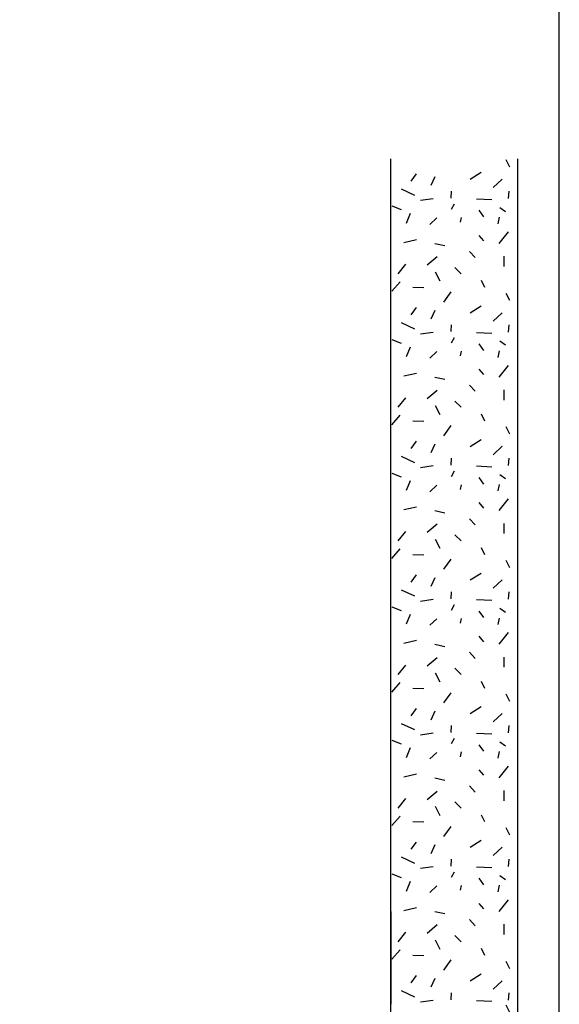
# Model space of a CAD drawing. Units: millimetres. Extents: x 0 to 354, y 0 to 482.
# Drawn here: x 314 to 354, y 268 to 341 of the extents above; entities that cross this region are included whole.
import ezdxf

# ---------------------------------------------------------------- set-up
doc = ezdxf.new("R2010")
doc.units = ezdxf.units.MM
doc.layers.get('0').update_dxf_attribs({"plot": 0})
for name, color, linetype in [('02885$0$APL Hatch', 253, 'Continuous'), ('02885$0$APL Joinery', 2, 'Continuous'), ('APL Joinery', 2, 'Continuous')]:
    doc.layers.add(name, color=color, linetype=linetype)

# ---------------------------------------------------------------- blocks, each defined once
blk = doc.blocks.new('02885', base_point=(-3.928, 345.128))
at = {"layer": '02885$0$APL Hatch'}
h = blk.add_hatch(color=256, dxfattribs=at)
edge = h.paths.add_edge_path()
edge.add_line((5.497, -1.613), (38.447, -1.613))
edge.add_arc((38.447, -1.413), 0.2, 270, 360)
edge.add_line((38.647, -1.413), (38.647, -1.113))
edge.add_arc((37.647, -1.113), 1, 0, 90)
edge.add_line((37.647, -0.113), (34.047, -0.113))
edge.add_line((34.047, -0.113), (33.647, -0.513))
edge.add_line((33.647, -0.513), (33.247, -0.113))
edge.add_line((33.247, -0.113), (5.497, -0.113))
edge.add_line((5.497, -0.113), (5.497, 7.537))
edge.add_arc((4.997, 7.537), 0.5, 0, 90)
edge.add_arc((4.997, 7.537), 0.5, 90, 180)
edge.add_line((4.497, 7.537), (4.497, 6.537))
edge.add_line((4.497, 6.537), (2.497, 6.537))
edge.add_line((2.497, 6.537), (2.497, 11.637))
edge.add_arc((2.497, 12.037), 0.4, 270, 450)
edge.add_line((2.497, 12.437), (2.497, 12.787))
edge.add_line((2.497, 12.787), (2.097, 13.187))
edge.add_line((2.097, 13.187), (2.497, 13.587))
edge.add_line((2.497, 13.587), (2.497, 17.537))
edge.add_line((2.497, 17.537), (4.497, 17.537))
edge.add_line((4.497, 17.537), (4.497, 16.537))
edge.add_arc((4.997, 16.537), 0.5, 180, 270)
edge.add_arc((4.997, 16.537), 0.5, 270, 360)
edge.add_line((5.497, 16.537), (5.497, 18.987))
edge.add_line((5.497, 18.987), (18.647, 18.987))
edge.add_arc((18.647, 19.487), 0.5, 270, 360)
edge.add_line((19.147, 19.487), (19.147, 38.487))
edge.add_arc((18.647, 38.487), 0.5, 360, 450)
edge.add_line((18.647, 38.987), (18.147, 38.987))
edge.add_arc((18.147, 38.487), 0.5, 90, 180)
edge.add_line((17.647, 38.487), (17.647, 20.487))
edge.add_line((17.647, 20.487), (-3.353, 20.487))
edge.add_arc((-3.353, 19.487), 1, 90, 180)
edge.add_line((-4.353, 19.487), (-4.353, 19.187))
edge.add_arc((-4.153, 19.187), 0.2, 180, 270)
edge.add_line((-4.153, 18.987), (0.997, 18.987))
edge.add_line((0.997, 18.987), (0.997, 16.487))
edge.add_line((0.997, 16.487), (0.497, 16.487))
edge.add_arc((0.497, 15.987), 0.5, 90, 180)
edge.add_line((-0.003, 15.987), (-0.003, 15.487))
edge.add_arc((0.497, 15.487), 0.5, 180, 270)
edge.add_line((0.497, 14.987), (0.997, 14.987))
edge.add_line((0.997, 14.987), (0.997, 11.387))
edge.add_line((0.997, 11.387), (0.497, 11.387))
edge.add_arc((0.497, 10.887), 0.5, 90, 180)
edge.add_line((-0.003, 10.887), (-0.003, 10.387))
edge.add_arc((0.497, 10.387), 0.5, 180, 270)
edge.add_line((0.497, 9.887), (0.997, 9.887))
edge.add_line((0.997, 9.887), (0.997, 6.537))
edge.add_arc((2.497, 6.537), 1.5, 180, 270)
edge.add_line((2.497, 5.037), (3.997, 5.037))
edge.add_line((3.997, 5.037), (3.997, -0.113))
edge.add_arc((5.497, -0.113), 1.5, 180, 270)
at = {"layer": '02885$0$APL Joinery', "linetype": 'Continuous'}
blk.add_lwpolyline([(5.497, -1.613), (38.447, -1.613, 0.414214), (38.647, -1.413), (38.647, -1.113, 0.414214), (37.647, -0.113), (34.047, -0.113), (33.647, -0.513), (33.247, -0.113), (5.497, -0.113), (5.497, 7.537, 0.414214), (4.997, 8.037), (4.997, 8.037, 0.414214), (4.497, 7.537), (4.497, 6.537), (2.497, 6.537), (2.497, 11.637, 1), (2.497, 12.437), (2.497, 12.787), (2.097, 13.187), (2.497, 13.587), (2.497, 17.537), (4.497, 17.537), (4.497, 16.537, 0.414214), (4.997, 16.037, 0.414214), (5.497, 16.537), (5.497, 18.987), (18.647, 18.987, 0.414214), (19.147, 19.487), (19.147, 38.487, 0.414214), (18.647, 38.987), (18.147, 38.987, 0.414214), (17.647, 38.487), (17.647, 20.487), (-3.353, 20.487, 0.414214), (-4.353, 19.487), (-4.353, 19.187, 0.414214), (-4.153, 18.987), (0.997, 18.987), (0.997, 16.487), (0.497, 16.487, 0.414214), (-0.003, 15.987), (-0.003, 15.487, 0.414214), (0.497, 14.987), (0.997, 14.987), (0.997, 11.387), (0.497, 11.387, 0.414214), (-0.003, 10.887), (-0.003, 10.387, 0.414214), (0.497, 9.887), (0.997, 9.887), (0.997, 6.537, 0.414214), (2.497, 5.037), (3.997, 5.037), (3.997, -0.113, 0.414214)], format="xyb", close=True, dxfattribs=at)
blk = doc.blocks.new('Gib', base_point=(487.442, 163.505))
at = {"layer": 'APL Joinery', "color": 3, "linetype": 'Continuous'}
for p, q in [((487.442, 223.505), (487.442, 226.782)), ((496.942, 223.505), (496.942, 226.782)), ((487.442, 213.505), (487.442, 223.505)), ((496.942, 213.505), (496.942, 223.505)), ((487.442, 203.505), (487.442, 213.505)), ((496.942, 203.505), (496.942, 213.505)), ((487.442, 193.505), (487.442, 203.505)), ((496.942, 193.505), (496.942, 203.505)), ((487.442, 183.505), (487.442, 193.505)), ((496.942, 183.505), (496.942, 193.505)), ((487.442, 173.505), (487.442, 183.505)), ((496.942, 173.505), (496.942, 183.505)), ((487.442, 163.505), (487.442, 173.505)), ((496.942, 163.505), (496.942, 173.505)), ((487.442, 170.442), (487.442, 163.505))]:
    blk.add_line(p, q, dxfattribs=at)
at = {"layer": 'APL Joinery', "color": 8, "linetype": 'Continuous'}
for p, q in [((496.052, 226.743), (496.327, 226.197)), ((489.337, 225.651), (488.924, 225.106)), ((494.208, 225.761), (493.382, 225.242)), ((490.741, 225.433), (490.438, 224.778)), ((495.089, 224.642), (495.777, 225.269)), ((488.209, 224.533), (489.199, 224.069)), ((491.951, 224.369), (491.924, 223.851)), ((496.272, 224.369), (496.217, 223.823)), ((490.603, 223.796), (489.667, 223.66)), ((492.172, 223.4), (491.951, 222.991)), ((493.85, 223.796), (495.006, 223.742)), ((487.521, 223.264), (488.209, 222.991)), ((488.897, 222.691), (488.594, 221.954)), ((494.015, 222.936), (494.373, 222.445)), ((495.584, 223.154), (496.024, 222.854)), ((490.878, 222.363), (490.355, 221.872)), ((492.694, 222.39), (492.639, 222.036)), ((495.556, 222.418), (495.446, 221.927)), ((496.217, 221.326), (495.529, 220.453)), ((489.365, 220.726), (488.401, 220.508)), ((490.741, 220.453), (491.484, 220.29)), ((494.015, 221.054), (494.373, 220.644)), ((493.327, 219.853), (493.74, 219.389)), ((488.539, 218.898), (487.961, 218.189)), ((490.906, 219.444), (490.163, 218.816)), ((495.887, 219.498), (495.887, 218.734)), ((490.768, 218.325), (491.098, 217.643)), ((492.227, 218.653), (492.694, 218.189)), ((487.521, 216.879), (488.126, 217.589)), ((494.208, 217.698), (494.456, 217.179)), ((489.089, 217.179), (489.915, 217.152)), ((491.924, 216.825), (491.373, 216.061)), ((496.052, 216.743), (496.327, 216.197)), ((489.337, 215.651), (488.924, 215.106)), ((490.741, 215.433), (490.438, 214.778)), ((494.208, 215.761), (493.382, 215.242)), ((495.089, 214.642), (495.777, 215.269)), ((488.209, 214.533), (489.199, 214.069)), ((490.603, 213.796), (489.667, 213.66)), ((491.951, 214.369), (491.924, 213.851)), ((493.85, 213.796), (495.006, 213.742)), ((496.272, 214.369), (496.217, 213.823)), ((487.521, 213.264), (488.209, 212.991)), ((492.172, 213.4), (491.951, 212.991)), ((495.584, 213.154), (496.024, 212.854)), ((488.897, 212.691), (488.594, 211.954)), ((490.878, 212.363), (490.355, 211.872)), ((492.694, 212.39), (492.639, 212.036)), ((494.015, 212.936), (494.373, 212.445)), ((495.556, 212.418), (495.446, 211.927)), ((494.015, 211.054), (494.373, 210.644)), ((496.217, 211.326), (495.529, 210.453)), ((489.365, 210.726), (488.401, 210.508)), ((490.741, 210.453), (491.484, 210.29)), ((490.906, 209.444), (490.163, 208.816)), ((493.327, 209.853), (493.74, 209.389)), ((495.887, 209.498), (495.887, 208.734)), ((488.539, 208.898), (487.961, 208.189)), ((492.227, 208.653), (492.694, 208.189)), ((490.768, 208.325), (491.098, 207.643)), ((487.521, 206.879), (488.126, 207.589)), ((489.089, 207.179), (489.915, 207.152)), ((494.208, 207.698), (494.456, 207.179)), ((491.924, 206.825), (491.373, 206.061)), ((496.052, 206.743), (496.327, 206.197)), ((489.337, 205.651), (488.924, 205.106)), ((494.208, 205.761), (493.382, 205.242)), ((490.741, 205.433), (490.438, 204.778)), ((495.089, 204.642), (495.777, 205.269)), ((488.209, 204.533), (489.199, 204.069)), ((491.951, 204.369), (491.924, 203.851)), ((496.272, 204.369), (496.217, 203.823)), ((490.603, 203.796), (489.667, 203.66)), ((492.172, 203.4), (491.951, 202.991)), ((493.85, 203.796), (495.006, 203.742)), ((487.521, 203.264), (488.209, 202.991)), ((488.897, 202.691), (488.594, 201.954)), ((494.015, 202.936), (494.373, 202.445)), ((495.584, 203.154), (496.024, 202.854)), ((490.878, 202.363), (490.355, 201.872)), ((492.694, 202.39), (492.639, 202.036)), ((495.556, 202.418), (495.446, 201.927)), ((496.217, 201.326), (495.529, 200.453)), ((489.365, 200.726), (488.401, 200.508)), ((490.741, 200.453), (491.484, 200.29)), ((494.015, 201.054), (494.373, 200.644)), ((493.327, 199.853), (493.74, 199.389)), ((490.906, 199.444), (490.163, 198.816)), ((495.887, 199.498), (495.887, 198.734)), ((488.539, 198.898), (487.961, 198.189)), ((490.768, 198.325), (491.098, 197.643)), ((492.227, 198.653), (492.694, 198.189)), ((487.521, 196.879), (488.126, 197.589)), ((494.208, 197.698), (494.456, 197.179)), ((489.089, 197.179), (489.915, 197.152)), ((491.924, 196.825), (491.373, 196.061)), ((496.052, 196.743), (496.327, 196.197)), ((489.337, 195.651), (488.924, 195.106)), ((490.741, 195.433), (490.438, 194.778)), ((494.208, 195.761), (493.382, 195.242)), ((495.089, 194.642), (495.777, 195.269)), ((488.209, 194.533), (489.199, 194.069)), ((491.951, 194.369), (491.924, 193.851)), ((496.272, 194.369), (496.217, 193.823)), ((487.521, 193.264), (488.209, 192.991)), ((490.603, 193.796), (489.667, 193.66)), ((492.172, 193.4), (491.951, 192.991)), ((493.85, 193.796), (495.006, 193.742)), ((495.584, 193.154), (496.024, 192.854)), ((488.897, 192.691), (488.594, 191.954)), ((490.878, 192.363), (490.355, 191.872)), ((492.694, 192.39), (492.639, 192.036)), ((494.015, 192.936), (494.373, 192.445)), ((495.556, 192.418), (495.446, 191.927)), ((494.015, 191.054), (494.373, 190.644)), ((496.217, 191.326), (495.529, 190.453)), ((489.365, 190.726), (488.401, 190.508)), ((490.741, 190.453), (491.484, 190.29)), ((490.906, 189.444), (490.163, 188.816)), ((493.327, 189.853), (493.74, 189.389)), ((495.887, 189.498), (495.887, 188.734)), ((488.539, 188.898), (487.961, 188.189)), ((490.768, 188.325), (491.098, 187.643)), ((492.227, 188.653), (492.694, 188.189)), ((487.521, 186.879), (488.126, 187.589)), ((494.208, 187.698), (494.456, 187.179)), ((489.089, 187.179), (489.915, 187.152)), ((491.924, 186.825), (491.373, 186.061)), ((496.052, 186.743), (496.327, 186.197)), ((494.208, 185.761), (493.382, 185.242)), ((489.337, 185.651), (488.924, 185.106)), ((490.741, 185.433), (490.438, 184.778)), ((495.089, 184.642), (495.777, 185.269)), ((488.209, 184.533), (489.199, 184.069)), ((491.951, 184.369), (491.924, 183.851)), ((496.272, 184.369), (496.217, 183.823)), ((490.603, 183.796), (489.667, 183.66)), ((493.85, 183.796), (495.006, 183.742)), ((487.521, 183.264), (488.209, 182.991)), ((492.172, 183.4), (491.951, 182.991)), ((494.015, 182.936), (494.373, 182.445)), ((495.584, 183.154), (496.024, 182.854)), ((488.897, 182.691), (488.594, 181.954)), ((490.878, 182.363), (490.355, 181.872)), ((492.694, 182.39), (492.639, 182.036)), ((495.556, 182.418), (495.446, 181.927)), ((496.217, 181.326), (495.529, 180.453)), ((489.365, 180.726), (488.401, 180.508)), ((494.015, 181.054), (494.373, 180.644)), ((490.741, 180.453), (491.484, 180.29)), ((493.327, 179.853), (493.74, 179.389)), ((490.906, 179.444), (490.163, 178.816)), ((495.887, 179.498), (495.887, 178.734)), ((488.539, 178.898), (487.961, 178.189)), ((492.227, 178.653), (492.694, 178.189)), ((490.768, 178.325), (491.098, 177.643)), ((494.208, 177.698), (494.456, 177.179)), ((487.521, 176.879), (488.126, 177.589)), ((489.089, 177.179), (489.915, 177.152)), ((491.924, 176.825), (491.373, 176.061)), ((496.052, 176.743), (496.327, 176.197)), ((489.337, 175.651), (488.924, 175.106)), ((490.741, 175.433), (490.438, 174.778)), ((494.208, 175.761), (493.382, 175.242)), ((495.089, 174.642), (495.777, 175.269)), ((488.209, 174.533), (489.199, 174.069)), ((491.951, 174.369), (491.924, 173.851)), ((496.272, 174.369), (496.217, 173.823)), ((487.521, 173.264), (488.209, 172.991)), ((490.603, 173.796), (489.667, 173.66)), ((492.172, 173.4), (491.951, 172.991)), ((493.85, 173.796), (495.006, 173.742)), ((488.897, 172.691), (488.594, 171.954)), ((494.015, 172.936), (494.373, 172.445)), ((495.584, 173.154), (496.024, 172.854)), ((490.878, 172.363), (490.355, 171.872)), ((492.694, 172.39), (492.639, 172.036)), ((495.556, 172.418), (495.446, 171.927)), ((494.015, 171.054), (494.373, 170.644)), ((496.217, 171.326), (495.529, 170.453)), ((489.365, 170.726), (488.401, 170.508)), ((490.741, 170.453), (491.484, 170.29)), ((493.327, 169.853), (493.74, 169.389)), ((488.539, 168.898), (487.961, 168.189)), ((490.906, 169.444), (490.163, 168.816)), ((495.887, 169.498), (495.887, 168.734)), ((490.768, 168.325), (491.098, 167.643)), ((492.227, 168.653), (492.694, 168.189)), ((487.521, 166.879), (488.126, 167.589)), ((494.208, 167.698), (494.456, 167.179)), ((489.089, 167.179), (489.915, 167.152)), ((491.924, 166.825), (491.373, 166.061)), ((496.052, 166.743), (496.327, 166.197)), ((489.337, 165.651), (488.924, 165.106)), ((490.741, 165.433), (490.438, 164.778)), ((494.208, 165.761), (493.382, 165.242)), ((495.089, 164.642), (495.777, 165.269)), ((488.209, 164.533), (489.199, 164.069)), ((491.951, 164.369), (491.924, 163.851)), ((496.272, 164.369), (496.217, 163.823)), ((490.603, 163.796), (489.667, 163.66)), ((493.85, 163.796), (495.006, 163.742))]:
    blk.add_line(p, q, dxfattribs=at)

msp = doc.modelspace()

# ---------------------------------------------------------------- linework, layer by layer
msp.add_lwpolyline([(0, 482), (0, 0), (354, 0), (354, 482)], close=True)

# ---------------------------------------------------------------- block references
at = {"layer": 'APL Joinery'}
for name, p in [('Gib', (341.398, 267.659)), ('02885', (280.976, 605.9)), ('Gib', (341.398, 204.381))]:
    msp.add_blockref(name, p, dxfattribs=at)

doc.saveas('drawing.dxf')
